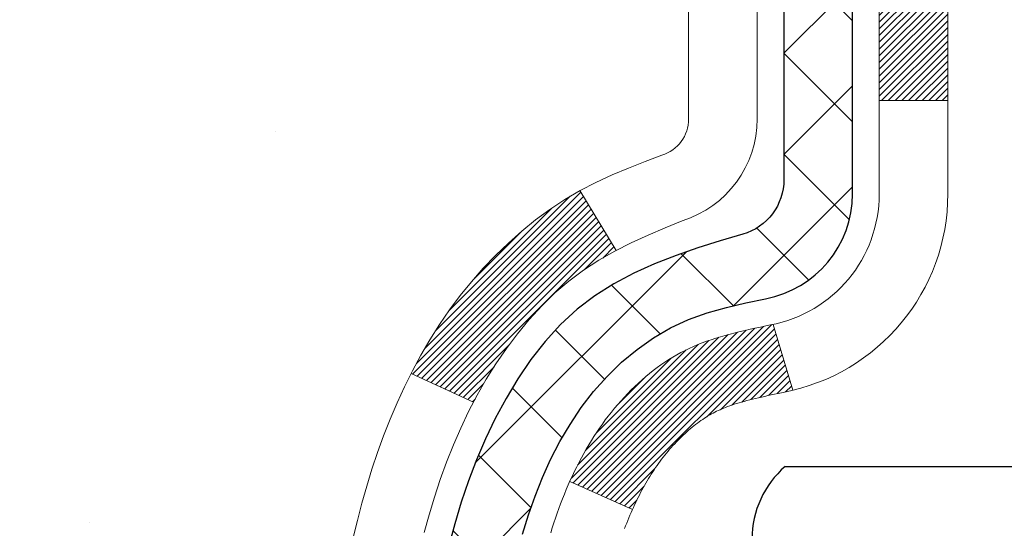
# Model space of a CAD drawing. Extents: x -308 to 3254, y -284 to 1977.
# Drawn here: x 14 to 15, y 19 to 19 of the extents above; entities that cross this region are included whole.
import ezdxf

# ---------------------------------------------------------------- set-up
doc = ezdxf.new("R2010")
doc.units = 0
doc.header["$LTSCALE"] = 5
doc.header["$MEASUREMENT"] = 0
doc.layers.get('DEFPOINTS').update_dxf_attribs({"linetype": 'CONTINUOUS'})
for name, color, linetype, lineweight in [('CONCRETE - H', 130, 'CONTINUOUS', 9), ('DECK COAT - H', 20, 'CONTINUOUS', 20), ('DECK COAT - L', 22, 'CONTINUOUS', 18), ('DIMS', 50, 'CONTINUOUS', 25), ('MIG FOOT - H', 251, 'CONTINUOUS', 20), ('MIG RETAINER - H', 251, 'CONTINUOUS', 20), ('PVC SIDESHEET - H', 170, 'CONTINUOUS', 20), ('PVC SIDESHEET - L', 150, 'CONTINUOUS', 25), ('SCREW - L', 1, 'CONTINUOUS', 25)]:
    doc.layers.add(name, color=color, linetype=linetype, lineweight=lineweight)
doc.dimstyles.get("Standard").update_dxf_attribs({"dimtxt": 0.18, "dimasz": 0.18, "dimexe": 0.18, "dimexo": 0.0625, "dimgap": 0.09, "dimtad": 0, "dimtih": 1, "dimtoh": 1, "dimdec": 4, "dimzin": 0, "dimdsep": 46, "dimtxsty": 'Standard', "dimcen": 0.09, "dimadec": 0, "dimazin": 0, "dimtfac": 1, "dimtdec": 4, "dimtofl": 0, "dimtmove": 0, "dimatfit": 3, "dimfxl": 1, "dimtolj": 1, "dimtzin": 0, "dimarcsym": 0})

# ---------------------------------------------------------------- blocks, each defined once
blk = doc.blocks.new('*D29')
at = {"layer": 'DEFPOINTS', "color": 0, "transparency": 16777216}
for p in [(12.06304596912651, 19.91003315170951), (15.56304596912651, 19.53503315170929), (15.56304596912651, 17.80730909653198)]:
    blk.add_point(p, dxfattribs=at)
at = {"layer": 'DIMS', "color": 0, "lineweight": -2, "transparency": 16777216}
for p, q in [((12.06304596912651, 19.63003315170951), (12.06304596912651, 17.52730909653198)), ((15.56304596912651, 19.25503315170928), (15.56304596912651, 17.52730909653198)), ((12.06304596912651, 17.80730909653198), (11.58419854196728, 17.80730909653198)), ((15.28304596912651, 17.80730909653198), (12.34304596912651, 17.80730909653198))]:
    blk.add_line(p, q, dxfattribs=at)
at = {"layer": 'DIMS', "color": 0, "transparency": 16777216}
for points in [[(12.34304596912651, 17.85397576319865), (12.34304596912651, 17.76064242986531), (12.06304596912651, 17.80730909653198)], [(15.28304596912651, 17.85397576319865), (15.28304596912651, 17.76064242986531), (15.56304596912651, 17.80730909653198)]]:
    blk.add_solid(points, dxfattribs=at)
at = {"layer": 'DIMS', "color": 0, "transparency": 16777216, "insert": (10.27753187530061, 17.80730909653198), "char_height": 0.28, "attachment_point": 5}
blk.add_mtext('\\A1;3 1/2 IN \\P [88.9mm]', dxfattribs=at)

msp = doc.modelspace()

# ---------------------------------------------------------------- hatches: boundary and pattern name
at = {"layer": 'CONCRETE - H'}
h = msp.add_hatch(dxfattribs=at)
h.set_pattern_fill('AR-CONC', color=256, scale=0.19)
h.set_pattern_definition([(49.99999999999999, (122.1035453432723, 707.9384088602652), (1.362794346941432, -0.1192290564669307), [0.1425, -1.5675]), (355, (122.1035453432723, 707.9384088602652), (-0.2636275338647, 1.429165054030022), [0.114, -1.254]), (100.45144446, (122.2171115371723, 707.9284731066653), (1.099166808781513, 1.309935982840396), [0.1211063648, -1.3321700128]), (46.18420000000002, (122.1035453432723, 708.3184088602652), (2.027758528275987, -0.3144866335068454), [0.2137499999999999, -2.351249999999999]), (96.63563549, (122.2725251587723, 708.2922015769652), (1.775857696781034, 1.850825341471646), [0.1816596498, -1.998256144]), (351.1841639899999, (122.1035453432723, 708.3184088602652), (1.775857695604069, 1.850825340512981), [0.171, -1.8810000019]), (21, (122.2935453432723, 708.2234088602652), (1.134123399025077, -0.7649758922641438), [0.1425, -1.5675]), (326.0000000000001, (122.2935453432723, 708.2234088602652), (0.4622991306510053, 1.377785085589021), [0.114, -1.254]), (71.45144474, (122.3880556258723, 708.1596608696652), (1.596422515786945, 0.6128091903320723), [0.121106361, -1.3321700128]), (37.50000000000001, (122.1035453432723, 707.9384088602652), (0.02310372510285227, 0.6324983222794919), [0, -1.2388, 0, -1.273, 0, -1.25875]), (7.499999999999999, (122.1035453432723, 707.9384088602652), (0.4998321211400824, 0.7493822525764845), [0, -0.7258, 0, -1.2103, 0, -0.47975]), (327.5, (121.6798453432723, 707.9384088602652), (1.014262628727577, -0.04285425629532154), [0, -0.475, 0, -1.482, 0, -1.9665]), (317.5, (121.4898453432723, 707.9384088602652), (1.108053721750534, 0.1901994664314037), [0, -0.6175, 0, -0.9842, 0, -1.3965])])
edge = h.paths.add_edge_path()
edge.add_spline(control_points=[(10.5044072574687, 20.4088122203849), (9.641152648791135, 19.40949762834464), (15.13325803667114, 18.37901336621894), (14.32833122871142, 12.24256029774313), (11.39776054703485, 11.28612261595049), (5.402168441238487, 9.909772746494696), (7.06897800137169, 9.674420625505945)], knot_values=[0, 0, 0, 0, 3.065188234746803, 8.869056709257475, 12.0511146840478, 15.95846536258959, 15.95846536258959, 15.95846536258959, 15.95846536258959], degree=3, periodic=0)
edge.add_line((7.068978001370851, 9.674420625503444), (8.944832371234497, 9.674420625501625))
edge.add_line((8.944832371234497, 9.674420625501625), (8.944832371244047, 9.800404634017013))
edge.add_line((8.944832371244047, 9.800404634017013), (8.944832371244047, 9.871270634017037))
edge.add_line((8.944832371244047, 9.871270634017037), (9.614516071243884, 9.871270634016923))
edge.add_arc((9.614516071243798, 9.91064063401609), 0.03936999999916679, 270.0000000001241, 300.0000000006204)
edge.add_line((9.634201071243751, 9.876545213870031), (9.769961978862, 9.954926810428674))
edge.add_arc((9.825079978861766, 9.859459634018549), 0.1102359999986215, 90.00000000008862, 120.00000000027299, ccw=False)
edge.add_line((9.825079978861595, 9.969695634017171), (10.73303791989068, 9.969695634017057))
edge.add_arc((10.73303791989051, 10.0090656340177), 0.03937000000064472, 270.0000000002482, 300.0000000000466)
edge.add_line((10.75272291989086, 9.974970213870165), (11.4328101060494, 10.36761821668779))
edge.add_arc((11.49281004677675, 10.26369513401312), 0.119999999999549, 89.99999999994583, 119.99996732140579, ccw=False)
edge.add_line((11.49281004677687, 10.38369513401267), (11.70425142933649, 10.38369513401256))
edge.add_arc((11.70425142933631, 10.42306513401263), 0.03937000000007629, 270.0000000002689, 315.0000000003363)
edge.add_line((11.73209022331184, 10.39522634003742), (11.84855674744458, 10.51169286416973))
edge.add_arc((12.09825872175179, 10.26199088986311), 0.3531319186161787, 103.90200089114381, 135.0000000000685, ccw=False)
edge.add_arc((12.38754331483457, 9.093221116422797), 1.557170273114406, 76.09799910893531, 103.90200089106469, ccw=False)
edge.add_arc((12.67682790791811, 10.26199088986255), 0.3531319186165485, 45.00000000002768, 76.09799910899699, ccw=False)
edge.add_line((12.92652988222517, 10.51169286416985), (13.04299640635796, 10.39522634003731))
edge.add_arc((13.07083520033294, 10.42306513401195), 0.03936999999928472, 224.999999999649, 270.0000000001241)
edge.add_line((13.07083520033302, 10.38369513401267), (14.78174030281724, 10.38369513401267))
edge.add_arc((14.78174030281696, 10.42306513401275), 0.03937000000007629, 270.0000000004136, 359.9999999998346)
edge.add_line((14.82111030281703, 10.42306513401263), (14.82111030281726, 17.76245886622053))
edge.add_arc((14.78174030281724, 17.76245886622064), 0.03937000000001944, 359.9999999998346, 432.6976227627146)
edge.add_line((14.79344951118765, 17.80004731310714), (14.77617657009432, 17.80657330990198))
edge.add_line((14.77617657009432, 17.80657330990198), (14.7589999739198, 17.81328768997037))
edge.add_line((14.7589999739198, 17.81328768997037), (14.74201606758334, 17.82037883658586))
edge.add_line((14.74201606758334, 17.82037883658586), (14.72532119600373, 17.82803513302179))
edge.add_line((14.72532119600373, 17.82803513302179), (14.70901170410025, 17.83644496255192))
edge.add_line((14.70901170410025, 17.83644496255192), (14.69317278977542, 17.84576053427304))
edge.add_line((14.69317278977542, 17.84576053427304), (14.67783226046549, 17.8559478143527))
edge.add_line((14.67783226046549, 17.8559478143527), (14.66299950629946, 17.86691300131292))
edge.add_line((14.66299950629946, 17.86691300131292), (14.64868390887796, 17.87856226599797))
edge.add_line((14.64868390887796, 17.87856226599797), (14.63489485328319, 17.89080183047895))
edge.add_line((14.63489485328319, 17.89080183047895), (14.62164357409983, 17.90356513207598))
edge.add_line((14.62164357409983, 17.90356513207598), (14.60894619254714, 17.91685751496198))
edge.add_line((14.60894619254714, 17.91685751496198), (14.5968160649536, 17.93068559104586))
edge.add_line((14.5968160649536, 17.93068559104586), (14.58525327436382, 17.94501696023099))
edge.add_line((14.58525327436382, 17.94501696023099), (14.5742548132821, 17.95981013889605))
edge.add_line((14.5742548132821, 17.95981013889605), (14.56381767421271, 17.97502364342108))
edge.add_line((14.56381767421271, 17.97502364342108), (14.55393884965952, 17.99061599018432))
edge.add_line((14.55393884965952, 17.99061599018432), (14.54461533212725, 18.00654569556582))
edge.add_line((14.54461533212725, 18.00654569556582), (14.53584405048559, 18.02277131781966))
edge.add_line((14.53584405048559, 18.02277131781966), (14.52761680593039, 18.03925478957922))
edge.add_line((14.52761680593039, 18.03925478957922), (14.51991659022178, 18.05596384071669))
edge.add_line((14.51991659022178, 18.05596384071669), (14.51272552683713, 18.07286677249795))
edge.add_line((14.51272552683713, 18.07286677249795), (14.50602526261628, 18.08993337169068))
edge.add_line((14.50602526261628, 18.08993337169068), (14.49979288685518, 18.10714762922794))
edge.add_line((14.49979288685518, 18.10714762922794), (14.49400295674923, 18.12450142766397))
edge.add_line((14.49400295674923, 18.12450142766397), (14.48863000234951, 18.14198673414876))
edge.add_line((14.48863000234951, 18.14198673414876), (14.48364855370664, 18.15959551583228))
edge.add_line((14.48364855370664, 18.15959551583228), (14.47903314087307, 18.17731973986474))
edge.add_line((14.47903314087307, 18.17731973986474), (14.47475829389896, 18.19515137339613))
edge.add_line((14.47475829389896, 18.19515137339613), (14.47079854283629, 18.21308238357665))
edge.add_line((14.47079854283629, 18.21308238357665), (14.46712841773569, 18.23110473755651))
edge.add_line((14.46712841773569, 18.23110473755651), (14.4637224486487, 18.24921040248546))
edge.add_line((14.4637224486487, 18.24921040248546), (14.46055516562683, 18.26739134551372))
edge.add_line((14.46055516562683, 18.26739134551372), (14.45760109872072, 18.28563953379125))
edge.add_line((14.45760109872072, 18.28563953379125), (14.45483477798234, 18.30394693446897))
edge.add_line((14.45483477798234, 18.30394693446897), (14.45223073346233, 18.3223055146957))
edge.add_line((14.45223073346233, 18.3223055146957), (14.45014643616105, 18.33785110287135))
edge.add_line((14.45014643616105, 18.33785110287135), (14.45012869609172, 18.33784924894053))
edge.add_line((14.45012869609172, 18.33784924894053), (14.44740759328261, 18.35914408239887))
edge.add_line((14.44740759328261, 18.35914408239887), (14.44513755772596, 18.3776080041755))
edge.add_line((14.44513755772596, 18.3776080041755), (14.44292791859243, 18.39609097410221))
edge.add_line((14.44292791859243, 18.39609097410221), (14.44076005143373, 18.41452674447874))
edge.add_arc((14.49940751682718, 18.42145262549411), 0.05905499999927975, 173.3218076342681, 186.7350621767348, ccw=False)
edge.add_line((14.44075320593402, 18.4283202916597), (14.44292791859243, 18.44681427688556))
edge.add_line((14.44292791859243, 18.44681427688556), (14.44513755772596, 18.46529724681227))
edge.add_line((14.44513755772596, 18.46529724681227), (14.44740759328261, 18.48376116858844))
edge.add_line((14.44740759328261, 18.48376116858844), (14.44976349521176, 18.5021980093652))
edge.add_line((14.44976349521176, 18.5021980093652), (14.45223073346233, 18.52059973629184))
edge.add_line((14.45223073346233, 18.52059973629184), (14.45483477798234, 18.5389583165188))
edge.add_line((14.45483477798234, 18.5389583165188), (14.45760109872072, 18.55726571719606))
edge.add_line((14.45760109872072, 18.55726571719606), (14.46055516562683, 18.57551390547405))
edge.add_line((14.46055516562683, 18.57551390547405), (14.4637224486487, 18.59369484850231))
edge.add_line((14.4637224486487, 18.59369484850231), (14.46712841773569, 18.61180051343126))
edge.add_line((14.46712841773569, 18.61180051343126), (14.47079854283629, 18.62982286741089))
edge.add_line((14.47079854283629, 18.62982286741089), (14.47475829389896, 18.64775387759141))
edge.add_line((14.47475829389896, 18.64775387759141), (14.47903314087307, 18.66558551112303))
edge.add_line((14.47903314087307, 18.66558551112303), (14.48364855370664, 18.68330973515549))
edge.add_line((14.48364855370664, 18.68330973515549), (14.48863000234951, 18.70091851683901))
edge.add_line((14.48863000234951, 18.70091851683901), (14.49400295674923, 18.71840382332357))
edge.add_line((14.49400295674923, 18.71840382332357), (14.49979288685518, 18.7357576217596))
edge.add_line((14.49979288685518, 18.7357576217596), (14.50602526261628, 18.75297187929709))
edge.add_line((14.50602526261628, 18.75297187929709), (14.51272552683713, 18.7700384784896))
edge.add_line((14.51272552683713, 18.7700384784896), (14.51991659022178, 18.78694141027086))
edge.add_line((14.51991659022178, 18.78694141027086), (14.52761680593039, 18.80365046140832))
edge.add_line((14.52761680593039, 18.80365046140832), (14.53584405048559, 18.82013393316811))
edge.add_line((14.53584405048559, 18.82013393316811), (14.54461533212725, 18.83635955542195))
edge.add_line((14.54461533212725, 18.83635955542195), (14.55393884965997, 18.85228926080345))
edge.add_line((14.55393884965997, 18.85228926080345), (14.56381767421271, 18.86788160756669))
edge.add_line((14.56381767421271, 18.86788160756669), (14.5742548132821, 18.8830951120915))
edge.add_line((14.5742548132821, 18.8830951120915), (14.58525327436382, 18.89788829075678))
edge.add_line((14.58525327436382, 18.89788829075678), (14.5968160649536, 18.91221965994191))
edge.add_line((14.5968160649536, 18.91221965994191), (14.60894619254714, 18.92604773602579))
edge.add_line((14.60894619254714, 18.92604773602579), (14.62164357409983, 18.93934011891133))
edge.add_line((14.62164357409983, 18.93934011891133), (14.63489485328319, 18.95210342050859))
edge.add_line((14.63489485328319, 18.95210342050859), (14.64868390887841, 18.9643429849898))
edge.add_line((14.64868390887841, 18.9643429849898), (14.66299950629946, 18.97599224967462))
edge.add_line((14.66299950629946, 18.97599224967462), (14.67783226046549, 18.98695743663484))
edge.add_line((14.67783226046549, 18.98695743663484), (14.69317278977542, 18.9971447167145))
edge.add_line((14.69317278977542, 18.9971447167145), (14.70882493834006, 19.00635044316505))
edge.add_line((14.70882493834006, 19.00635044316505), (14.70881872556629, 19.00636078094749))
edge.add_line((14.70881872556629, 19.00636078094749), (14.70901170410025, 19.00646028843562))
edge.add_line((14.70901170410025, 19.00646028843562), (14.70882493834006, 19.00635044316505))
edge.add_line((14.70882493834006, 19.00635044316505), (14.72532119600373, 19.01487011796553))
edge.add_line((14.72532119600373, 19.01487011796553), (14.74201606758334, 19.02252641440145))
edge.add_line((14.74201606758334, 19.02252641440145), (14.7589999739198, 19.02961756101695))
edge.add_line((14.7589999739198, 19.02961756101695), (14.77617657009432, 19.03633194108534))
edge.add_line((14.77617657009432, 19.03633194108534), (14.79344951118745, 19.04285793787994))
edge.add_arc((14.78174030281718, 19.08044638476679), 0.0393700000002958, 287.3023772369403, 359.9999999998346)
edge.add_line((14.82111030281749, 19.08044638476667), (14.82111030281749, 19.19433582250713))
edge.add_line((14.82111030281749, 19.19433582250713), (14.82111030281749, 19.26968143362592))
edge.add_line((14.82111030281749, 19.26968143362592), (14.89197630281751, 19.26968143362592))
edge.add_line((14.89197630281751, 19.26968143362592), (14.91927119921087, 19.26968143362581))
edge.add_arc((14.88016530281807, 19.27423398974656), 0.03936999999894403, 353.3597387379589, 417.0968478614444)
edge.add_line((14.9015518994529, 19.30728864727462), (14.58633395899702, 19.51123687874758))
edge.add_arc((14.7640238028188, 19.709929232175), 0.2665564328766709, 179.9999999997068, 228.193850593375, ccw=False)
edge.add_line((14.49746736994211, 19.70992923217636), (14.49746736994211, 19.75914283452562))
edge.add_line((14.49746736994211, 19.75914283452562), (14.47858941306504, 19.75914283452585))
edge.add_line((14.47858941306504, 19.75914283452585), (14.40772366503325, 19.75914283452585))
edge.add_line((14.40772366503325, 19.75914283452585), (14.40772366503325, 19.70544896193542))
edge.add_line((14.40772366503325, 19.70544896193542), (14.20890476739487, 19.70544896193542))
edge.add_arc((14.20890476739487, 19.78418911941571), 0.07874015748029706, 180, 270, ccw=False)
edge.add_line((14.13016460991457, 19.78418911941571), (14.1301646099605, 19.91003315170951))
edge.add_line((14.1301646099605, 19.91003315170951), (12.06304596912651, 19.91003315170974))
edge.add_line((12.06304596912651, 19.91003315170974), (12.06304596912651, 20.41003315170929))
edge.add_line((12.06304596912651, 20.41003315170929), (10.5044072574687, 20.40881222038468))
at = {"layer": 'DECK COAT - H'}
h = msp.add_hatch(dxfattribs=at)
h.set_pattern_fill('ANSI31', color=256, scale=0.03937, style=0)
h.set_pattern_definition([(45, (-164.2231341201173, -78.78530032999606), (-0.003479849246914297, 0.003479849246914297), [])])
h.paths.add_polyline_path([(14.83015437944459, 18.76608619441731), (14.83198495862598, 18.76742726517864), (14.83381303938222, 18.76872311118404), (14.83563727849742, 18.76997326585615), (14.83745633275748, 18.77117726261804), (14.83926857256802, 18.77233448773541), (14.84106956444703, 18.77344300087771), (14.84374888720049, 18.77503039313433), (14.84728735413637, 18.77696406059704), (14.8508294091439, 18.7787413017536), (14.85351014574144, 18.77996517339488), (14.85536085181093, 18.78076962794967), (14.85728641362766, 18.78156717863544), (14.85930042759446, 18.78236249465681), (14.86140328611873, 18.7831551177851), (14.86359433732787, 18.78394434873962), (14.8658729293511, 18.7847294882381), (14.86823841031583, 18.78550983699915), (14.87068975256761, 18.78628457712466), (14.87322390228246, 18.78705269662828), (14.87583994321812, 18.78781458180356), (14.87853741885738, 18.78857081983961), (14.88131587268253, 18.78932199792507), (14.88417484817683, 18.79006870324861), (14.88711388882211, 18.79081152299932), (14.89013253810208, 18.79155104436609), (14.89323033949813, 18.79228785453756), (14.8964073633806, 18.79302297076447), (14.89966384693662, 18.79375872892251), (14.90299792922679, 18.79449694102823), (14.90640764835962, 18.79523936848091), (14.90989104244454, 18.79598777267938), (14.91344614959007, 18.79674391502294), (14.91707100790518, 18.79750955691088), (14.91869135490424, 18.79787407146114, 0.01216223081922373), (14.92861795896533, 18.79999009471248), (14.90830067702154, 18.86805556898685, -0.00498223423146265), (14.90560703534311, 18.86752168834505), (14.90072513074801, 18.86648747449817), (14.89530819408537, 18.86533848632644), (14.88993995034934, 18.86418259768243), (14.88462388036714, 18.86301221369968), (14.8793634649669, 18.86181973951261), (14.87416261812405, 18.86059738130962), (14.86902559391228, 18.85933778396407), (14.86395514097785, 18.85803487943895), (14.85895393202009, 18.85668265032291), (14.85402463973787, 18.8552750792046), (14.84916993683009, 18.85380614867336), (14.84439249599609, 18.85226984131759), (14.83969498993474, 18.85066013972619), (14.83508009134584, 18.84897102648802), (14.83055047292737, 18.84719648419241), (14.82610851108984, 18.84533031841693), (14.82174016567797, 18.84335868577728), (14.81743170426716, 18.84127425576207), (14.81317639670715, 18.83907501086924), (14.80896751284536, 18.83675893359577), (14.8047983225315, 18.83432400644028), (14.80066218436605, 18.83176826088811), (14.79656309039319, 18.82909567517004), (14.79250768800739, 18.82631194367059), (14.78849778202766, 18.82342013787547), (14.78453517727348, 18.82042332927108), (14.78062167856342, 18.81732458934357), (14.77675909117033, 18.81412698891154), (14.77294936868248, 18.81083348850007), (14.76919441045084, 18.80744751548036), (14.76549598568454, 18.80397277514589), (14.76185586359452, 18.80041297279013), (14.75827581339081, 18.7967718137063), (14.75475760428299, 18.79305300318811), (14.75130300548153, 18.78926024652856), (14.74791378619693, 18.78539724902157), (14.74459171563876, 18.78146771596016), (14.74133856301751, 18.77747535263779), (14.7381560975432, 18.77342386434839), (14.73504608842586, 18.7693169563845), (14.73201061133841, 18.76515853349315), (14.72904987178299, 18.76095080772302), (14.72616260336463, 18.75669476103963), (14.72334753783616, 18.75239137392805), (14.72060340695089, 18.7480416268736), (14.71792894246164, 18.74364650036227), (14.71532287612126, 18.73920697487893), (14.71278393968259, 18.73472403090932), (14.71031086489893, 18.73019864893877), (14.70790238352311, 18.72563180945258), (14.70555722730796, 18.72102449293652), (14.7032741280068, 18.71637767987568), (14.70105181737154, 18.71169235075604), (14.69888902715638, 18.70696948606246), (14.69837285870335, 18.70580216938924), (14.76309203273377, 18.67694009787942), (14.76398212364529, 18.67892404443683), (14.76518852691288, 18.68154956075932), (14.76641255724371, 18.68415034775853), (14.76765441336966, 18.68672629664593), (14.76891411732822, 18.68927708363572), (14.77019149262514, 18.691802216219), (14.7714867313066, 18.69430171303316), (14.7728000381112, 18.69677560917307), (14.77413161777667, 18.69922393973275), (14.77548167504165, 18.70164673980707), (14.77685041464383, 18.70404404449073), (14.77823804132231, 18.70641588887747), (14.77964475981435, 18.70876230806243), (14.78107077485811, 18.7110833371396), (14.78251629119268, 18.71337901120387), (14.78398151355577, 18.71564936534946), (14.78546664668511, 18.71789443467105), (14.78697189531977, 18.72011425426308), (14.78849791023913, 18.7223093632465), (14.79004760060661, 18.72448289012982), (14.79162068708956, 18.72663442281373), (14.79321623771239, 18.72876281674326), (14.79483332049949, 18.7308669273641), (14.79647100347438, 18.73294561012108), (14.79812835466146, 18.73499772045943), (14.79980444208513, 18.73702211382442), (14.8014983337689, 18.73901764566131), (14.80320909773673, 18.74098317141534), (14.80493580201346, 18.74291754653154), (14.80667751462306, 18.74481962645541), (14.80843330358903, 18.74668826663174), (14.81020223693577, 18.74852232250623), (14.81198336368243, 18.75032063155504), (14.81377450884929, 18.75208100048894), (14.81557397518873, 18.75380207480362), (14.81738080551577, 18.75548327232855), (14.81919404264409, 18.75712401089231), (14.8210127293878, 18.75872370832349), (14.8228359085615, 18.76028178245178), (14.82466262297839, 18.76179765110533), (14.82649191545306, 18.76327073211314), (14.82832282880008, 18.76470044330449)])
h.paths.add_polyline_path([(15.0888263028628, 19.26967982705901), (15.01796030286278, 19.26967982705924), (15.01796030286278, 19.09935002548218), (15.0888263028628, 19.09935002548218)])
h.paths.add_polyline_path([(14.6328183372766, 18.8431418972043), (14.64426529748152, 18.85840503234613), (14.65643754236953, 18.87315722892572), (14.66934400789478, 18.88725760417719), (14.68299349420568, 18.90056432614165), (14.69739480145245, 18.91293556286064), (14.71255603790769, 18.9242312243382), (14.7284385111011, 18.93442905264874), (14.74608578192465, 18.94434843483896), (14.70882493838599, 19.00634883659814), (14.69317278982089, 18.99714311014804), (14.67783226051097, 18.98695583006815), (14.66299950634493, 18.97599064310816), (14.64868390892389, 18.96434137842289), (14.63489485332911, 18.95210181394214), (14.62164357414531, 18.93933851234488), (14.60894619259261, 18.92604612945911), (14.59681606499908, 18.912218053375), (14.5852532744093, 18.8978866841901), (14.57425481332803, 18.88309350552481), (14.56381767425864, 18.867880001), (14.55393884970545, 18.85228765423653), (14.54461533217273, 18.83635794885504), (14.53584405053152, 18.8201323266012), (14.53450249489242, 18.81744448933796), (14.59888011846806, 18.78772388697507), (14.60262798450913, 18.79491444278915), (14.61202623757436, 18.81137872101272), (14.622080717058, 18.82745971926897)])
h.paths.add_polyline_path([(14.89197630286299, 19.26967982705901), (14.82111030286296, 19.26967982705901), (14.82111030286296, 19.19433421594067), (14.89197630286299, 19.19433421594067)])
at = {"layer": 'MIG FOOT - H'}
h = msp.add_hatch(dxfattribs=at)
h.set_pattern_fill('ANSI31', color=256, scale=1.9685, style=0)
h.set_pattern_definition([(45, (-929.6107254745461, -447.153921796741), (-0.1739924623457148, 0.1739924623457148), [])])
h.paths.add_polyline_path([(15.16104481483535, 19.17158012549498), (15.32504481483556, 19.17158012549498), (15.32504481483465, 18.60908012549498), (15.1610448148349, 18.60908012549498)])
edge = h.paths.add_edge_path()
edge.add_line((12.60629484583524, 10.0884201254953), (14.97071481483499, 10.0884201254953))
edge.add_arc((14.97071481483499, 10.27875012549521), 0.1903299999999604, 269.9999999999658, 360.0000000000171)
edge.add_line((15.1610448148349, 10.27875012549521), (15.16104481483444, 18.23408012549498))
edge.add_line((15.1610448148349, 18.23408012549498), (15.32504481483511, 18.23408012549498))
edge.add_line((15.32504481483511, 18.23408012549498), (15.32504481483511, 10.27875012549521))
edge.add_arc((14.97071481483499, 10.27875012549521), 0.3543300000001182, 270.00000000001836, 359.9999999999908, ccw=False)
edge.add_line((14.97071481483499, 9.92442012549509), (12.60629484583524, 9.92442012549509))
edge.add_line((12.60629484583524, 9.92442012549509), (12.60629484583524, 10.08842012549508))
h.paths.add_polyline_path([(11.63754481483511, 10.08842012549508), (12.16879178383533, 10.08842012549485), (12.16879178383533, 9.92442012549509), (11.63754481483511, 9.92442012549509)])
at = {"layer": 'MIG RETAINER - H'}
h = msp.add_hatch(dxfattribs=at)
h.set_pattern_fill('ANSI31', color=256, scale=0.47, style=0)
h.set_pattern_definition([(45, (-929.6107254745461, -417.8527781031852), (-0.04154252339470966, 0.04154252339470967), [])])
h.paths.add_polyline_path([(15.56304481483357, 17.49958012549496), (15.56304481483494, 18.20069703262925), (15.48874848055266, 18.26528185068946), (15.32504481483511, 18.26528185068946), (15.32504481483465, 17.49958012549496)])
edge = h.paths.add_edge_path()
edge.add_arc((14.78304481483656, 19.9485801254973), 0.07800000000003138, 179.9999999999582, 269.9999999994989, ccw=False)
edge.add_line((14.70504481483658, 19.9485801254973), (14.70504481483704, 20.21158012549449))
edge.add_arc((14.6850448148366, 20.21158012549472), 0.02000000000020918, 359.9999999993486, 449.9999999980458)
edge.add_line((14.68504481483751, 20.23158012549493), (14.59804481483752, 20.23158012549675))
edge.add_arc((14.59804481483661, 20.20158012549655), 0.03000000000002956, 449.9999999986973, 539.9999999997827)
edge.add_line((14.56804481483687, 20.20158012549678), (14.56804481483641, 19.66658012548965))
edge.add_arc((14.72504481483611, 19.66658012548942), 0.1569999999999254, 539.9999999999377, 630.0000000003319)
edge.add_line((14.72504481483702, 19.50958012548972), (14.89130512979455, 19.50958012549063))
edge.add_arc((14.89130512978363, 19.43084044045895), 0.07873968503150763, 362.58551599465926, 449.9999999922238, ccw=False)
edge.add_arc((15.0848475888497, 19.43958012549433), 0.114999999999426, 182.585516002114, 264.7875303258168)
edge.add_arc((15.07621690352471, 19.34497298374117), 0.02000000000000517, 264.7875303255701, 379.6742449813813)
edge.add_arc((15.20626386995582, 19.39147059792936), 0.1181095275611714, -102.63422251541402, 199.6742449814629, ccw=False)
edge.add_arc((15.17605570979549, 19.25670521415805), 0.02000000000040289, 437.36577748606, 550.6215204679287)
edge.add_arc((15.23404481483567, 19.26758012549612), 0.07899999999997757, 190.6215204695919, 269.9999999991755)
edge.add_line((15.23404481483431, 19.18858012549617), (15.30804481483528, 19.18858012549504))
edge.add_arc((15.30804481483528, 19.17158012549498), 0.01699999999999591, 360, 449.9999999992337, ccw=False)
edge.add_line((15.32504481483556, 19.17158012549498), (15.32504481483511, 18.57787840030028))
edge.add_line((15.32504481483511, 18.57787840030028), (15.48874848055311, 18.57787840030028))
edge.add_line((15.48874848055266, 18.57787840030028), (15.56304481483448, 18.64246321836049))
edge.add_line((15.56304481483494, 18.64246321836049), (15.56304481483676, 20.20158012549405))
edge.add_arc((15.53304481483701, 20.20158012549427), 0.02999999999985903, 359.9999999997829, 449.9999999995657)
edge.add_line((15.53304481483701, 20.23158012549402), (15.46804481483696, 20.2315801254947))
edge.add_arc((15.46804481483696, 20.21158012549472), 0.01999999999998181, 449.9999999993486, 540)
edge.add_line((15.44804481483698, 20.21158012549472), (15.44804481483652, 19.94858012549321))
edge.add_arc((15.37004481483655, 19.94858012549321), 0.07799999999997453, 269.9999999995825, 359.9999999999165, ccw=False)
edge.add_line((15.37004481483609, 19.87058012549323), (15.36604481483619, 19.87058012549323))
edge.add_arc((15.36604481483619, 19.94858012549321), 0.07799999999986085, 179.999999999833, 269.999999999666, ccw=False)
edge.add_line((15.28804481483667, 19.94858012549344), (15.28804481483712, 20.21158012549404))
edge.add_arc((15.26804481483668, 20.21158012549404), 0.01999999999998181, 360, 449.9999999996743)
edge.add_line((15.26804481483714, 20.23158012549402), (15.1265981667807, 20.23158012549493))
edge.add_line((15.1265981667807, 20.23158012549493), (15.1265981667807, 19.90068491927764))
edge.add_line((15.1265981667807, 19.90068491927786), (15.10731260438297, 19.88135431237606))
edge.add_line((15.10731260438297, 19.88135431237606), (15.10731260438297, 19.80421206279084))
edge.add_line((15.10731260438297, 19.80421206279061), (15.04945591719434, 19.76564093799766))
edge.add_line((15.04945591719434, 19.76564093799789), (14.9915992300057, 19.80421206279084))
edge.add_line((14.9915992300057, 19.80421206279061), (14.9915992300057, 19.88135431237583))
edge.add_line((14.9915992300057, 19.88135431237606), (14.97231366760889, 19.90063987477197))
edge.add_line((14.97231366760889, 19.90063987477197), (14.97231366760889, 20.23158012549493))
edge.add_line((14.97231366760889, 20.23158012549493), (14.88504481483687, 20.23158012549516))
edge.add_arc((14.88504481483687, 20.2115801254954), 0.01999999999998181, 450, 540)
edge.add_line((14.86504481483689, 20.2115801254954), (14.86504481483644, 19.9485801254973))
edge.add_arc((14.78704481483646, 19.9485801254973), 0.07800000000008822, 269.999999999666, 359.999999999833, ccw=False)
edge.add_line((14.78704481483601, 19.87058012549733), (14.7830448148361, 19.87058012549733))
at = {"layer": 'PVC SIDESHEET - H'}
h = msp.add_hatch(dxfattribs=at)
h.set_pattern_fill('ANSI37', color=256, scale=0.59055, style=0)
h.set_pattern_definition([(45, (-164.2231341201486, 75.83491446285143), (-0.05219773870371446, 0.05219773870371446), []), (135, (-164.2231341201486, 75.83491446285143), (-0.05219773870371446, -0.05219773870371446), [])])
edge = h.paths.add_edge_path()
edge.add_line((14.99040130286267, 19.20036058686219), (14.99040130286267, 19.27423238317942))
edge.add_arc((14.88016530286268, 19.27423238317942), 0.1102359999999081, 359.9999999998523, 417.0968478606664)
edge.add_line((14.94004777344298, 19.36678542425966), (14.71917791118722, 19.509689783471))
edge.add_arc((14.72504481487294, 19.66658012556081), 0.1569999999999538, 179.999999999917, 267.8584260903428, ccw=False)
edge.add_line((14.56804481487279, 19.66658012556127), (14.56804481487279, 19.69143009155641))
edge.add_arc((14.7640238028639, 19.709927625609), 0.1968499999996571, 179.999999999818, 185.3919053407534, ccw=False)
edge.add_line((14.56717380286409, 19.70992762560945), (14.56804481483687, 20.20158012549678))
edge.add_arc((14.59804481483707, 20.20158012549655), 0.03000000000012903, 89.99999999905009, 179.9999999995657, ccw=False)
edge.add_line((14.59804481483752, 20.23158012549675), (14.97071630262917, 20.23158012560816))
edge.add_line((14.97071630262917, 20.23158012560816), (14.97071630262917, 20.2906352411544))
edge.add_line((14.97071630262917, 20.29063524115418), (14.94611019707145, 20.31032012560036))
edge.add_line((14.9461101970719, 20.31032012560036), (14.60770336998939, 20.31032012560127))
edge.add_arc((14.60770336998894, 20.20008412560128), 0.1102359999999862, 89.9999999998412, 179.9999999998523)
edge.add_line((14.49746736998895, 20.20008412560173), (14.49746736998759, 19.70992762560968))
edge.add_arc((14.76402380286436, 19.70992762560877), 0.2665564328767189, 179.9999999998412, 228.1938505934901)
edge.add_line((14.5863339590428, 19.51123527218101), (14.90155189949837, 19.30728704070793))
edge.add_arc((14.88016530286268, 19.27423238317942), 0.03936999999998115, -1.6552803572267294e-10, 57.096847860661114, ccw=False)
edge.add_line((14.91953530286264, 19.2742323831792), (14.91953530286264, 19.20036058686196))
edge.add_line((14.91953530286264, 19.20036058686219), (14.91953530286264, 19.01790248590373))
edge.add_arc((14.86048030286202, 19.01790248590351), 0.05905500000078945, -73.1842656924045, 5.5081272876122966e-11, ccw=False)
edge.add_line((14.87756460023638, 18.96137267245695), (14.8538043283379, 18.95430106081585))
edge.add_line((14.85380432833745, 18.95430106081585), (14.83074672836574, 18.94704089646825))
edge.add_line((14.83074672836574, 18.94704089646825), (14.80807094817646, 18.9392210867104))
edge.add_line((14.80807094817692, 18.9392210867104), (14.78593328051147, 18.93061254829604))
edge.add_line((14.78593328051147, 18.93061254829581), (14.76449001811079, 18.92098619797889))
edge.add_line((14.76449001811079, 18.92098619797889), (14.74389745371582, 18.91011295251337))
edge.add_line((14.74389745371582, 18.9101129525136), (14.72431188006794, 18.89776372865367))
edge.add_line((14.72431188006794, 18.89776372865367), (14.70588955851008, 18.88370953111144))
edge.add_line((14.70588955851008, 18.88370953111144), (14.68874447671033, 18.8678397909257))
edge.add_line((14.68874447670987, 18.8678397909257), (14.67286481729707, 18.85039637190539))
edge.add_line((14.67286481729707, 18.85039637190539), (14.65821546592224, 18.83168640248255))
edge.add_line((14.65821546592224, 18.83168640248277), (14.64476130823687, 18.81201701108921))
edge.add_line((14.64476130823687, 18.81201701108921), (14.63246691067525, 18.79169325090515))
edge.add_line((14.63246691067525, 18.79169325090515), (14.62128123023467, 18.7709186969455))
edge.add_line((14.62128123023467, 18.7709186969455), (14.61113087275589, 18.74975161762222))
edge.add_line((14.61113087275589, 18.74975161762245), (14.6019414139023, 18.72823708580108))
edge.add_line((14.6019414139023, 18.72823708580108), (14.59364350617989, 18.70640551141105))
edge.add_line((14.59364350617989, 18.70640551141105), (14.58617006269606, 18.68428077531394))
edge.add_line((14.58617006269606, 18.68428077531394), (14.57945400690687, 18.66188672848284))
edge.add_line((14.57945400690687, 18.66188672848284), (14.57342826226795, 18.6392472218904))
edge.add_line((14.57342826226795, 18.6392472218904), (14.56802575223537, 18.61638610650948))
edge.add_line((14.56802575223537, 18.61638610650948), (14.5631794002652, 18.59332723331295))
edge.add_line((14.56317940026565, 18.59332723331295), (14.55882212981396, 18.57009445327367))
edge.add_line((14.55882212981396, 18.57009445327367), (14.55488686433682, 18.54671161736451))
edge.add_line((14.55488686433682, 18.54671161736451), (14.55130652728985, 18.52320257655811))
edge.add_line((14.55130652728985, 18.52320257655811), (14.54801404212913, 18.49959118182733))
edge.add_line((14.54801404212913, 18.4995911818271), (14.54494233231071, 18.47590128414458))
edge.add_line((14.54494233231071, 18.47590128414458), (14.54202432129023, 18.45215673448342))
edge.add_line((14.54202432129023, 18.45215673448365), (14.5391929325242, 18.42838138381671))
edge.add_arc((14.59783986823095, 18.4214510189272), 0.0590550000023266, 173.2605572724316, 186.8432107009253)
edge.add_line((14.53920558023401, 18.41441445041892), (14.54202432129068, 18.3907453033703))
edge.add_line((14.54202432129023, 18.39074530337052), (14.54494233231026, 18.36700075370936))
edge.add_line((14.54494233231071, 18.36700075370936), (14.54801404212913, 18.34331085602707))
edge.add_line((14.54801404212913, 18.34331085602707), (14.55130652728985, 18.3196994612963))
edge.add_line((14.55130652728985, 18.3196994612963), (14.55488686433682, 18.29619042048989))
edge.add_line((14.55488686433682, 18.29619042048989), (14.55882212981396, 18.27280758458051))
edge.add_line((14.55882212981396, 18.27280758458028), (14.56317940026565, 18.249574804541))
edge.add_line((14.56317940026565, 18.24957480454123), (14.56802575223583, 18.22651593134469))
edge.add_line((14.56802575223537, 18.22651593134469), (14.57342826226795, 18.20365481596377))
edge.add_line((14.57342826226795, 18.20365481596377), (14.57945400690687, 18.18101530937133))
edge.add_line((14.57945400690687, 18.18101530937133), (14.58617006269606, 18.15862126254024))
edge.add_line((14.58617006269606, 18.15862126254024), (14.59364350617989, 18.13649652644312))
edge.add_line((14.59364350617989, 18.13649652644312), (14.6019414139023, 18.11466495205286))
edge.add_line((14.6019414139023, 18.11466495205286), (14.61113087275589, 18.0931504202315))
edge.add_line((14.61113087275589, 18.09315042023172), (14.62128123023467, 18.07198334090845))
edge.add_line((14.62128123023467, 18.07198334090845), (14.63246691067525, 18.05120878694902))
edge.add_line((14.63246691067525, 18.05120878694902), (14.64476130823687, 18.03088502676496))
edge.add_line((14.64476130823687, 18.03088502676496), (14.65821546592224, 18.01121563537163))
edge.add_line((14.65821546592224, 18.01121563537163), (14.67286481729707, 17.99250566594878))
edge.add_line((14.67286481729707, 17.99250566594856), (14.68874447670987, 17.97506224692825))
edge.add_line((14.68874447670987, 17.97506224692825), (14.70588955851008, 17.95919250674251))
edge.add_line((14.70588955851008, 17.95919250674274), (14.72431188006794, 17.9451383092005))
edge.add_line((14.72431188006794, 17.9451383092005), (14.74389745371582, 17.93278908534057))
edge.add_line((14.74389745371582, 17.93278908534057), (14.76449001811079, 17.92191583987506))
edge.add_line((14.76449001811079, 17.92191583987506), (14.78593328051147, 17.91228948955813))
edge.add_line((14.78593328051147, 17.91228948955813), (14.80807094817692, 17.90368095114377))
edge.add_line((14.80807094817692, 17.903680951144), (14.83074672836619, 17.89586114138592))
edge.add_line((14.83074672836574, 17.89586114138592), (14.85380432833745, 17.88860097703832))
edge.add_line((14.85380432833745, 17.88860097703832), (14.87708745535065, 17.88167137485493))
edge.add_arc((14.86048030286292, 17.8249995519509), 0.05905500000011056, 1.6541434888495132e-10, 73.66726624224623, ccw=False)
edge.add_line((14.9195353028631, 17.82499955195112), (14.99040130285312, 17.82499955195112))
edge.add_line((14.99040130285312, 17.82499955195135), (14.99040130286312, 17.83995442779042))
edge.add_arc((14.88016530286268, 17.83995442779019), 0.1102360000001497, 5.908937178080154e-11, 79.36016717827715)
edge.add_line((14.90051868884666, 17.94829516516529), (14.88020087216546, 17.95264115822738))
edge.add_line((14.88020087216546, 17.95264115822738), (14.86005748957132, 17.95740362104902))
edge.add_line((14.86005748957086, 17.95740362104925), (14.84026297515084, 17.96299902339001))
edge.add_line((14.84026297515129, 17.96299902338978), (14.82099176299289, 17.96984383500921))
edge.add_line((14.82099176299243, 17.96984383500944), (14.80241679090295, 17.97834676176058))
edge.add_line((14.80241679090295, 17.9783467617608), (14.78466049265489, 17.98865445382216))
edge.add_line((14.78466049265489, 17.98865445382216), (14.76778381387066, 18.00059451124025))
edge.add_line((14.76778381387066, 18.00059451124025), (14.75184398036481, 18.0139752327018))
edge.add_line((14.75184398036481, 18.0139752327018), (14.73689821795233, 18.02860491689421))
edge.add_line((14.73689821795233, 18.02860491689398), (14.72300375244822, 18.04429186250422))
edge.add_line((14.72300375244777, 18.04429186250422), (14.71021780966657, 18.06084436821948))
edge.add_line((14.71021780966657, 18.06084436821948), (14.6985864786725, 18.07808120397931))
edge.add_line((14.69858647867295, 18.07808120397931), (14.68807053707042, 18.09590135322969))
edge.add_line((14.68807053707042, 18.09590135322969), (14.67859131770456, 18.11424088707668))
edge.add_line((14.67859131770456, 18.1142408870769), (14.67006993995892, 18.13303607733314))
edge.add_line((14.67006993995892, 18.13303607733314), (14.66242752321568, 18.15222319581108))
edge.add_line((14.66242752321568, 18.15222319581108), (14.65558518685793, 18.17173851432358))
edge.add_line((14.65558518685793, 18.17173851432335), (14.64946405026876, 18.19151830468309))
edge.add_line((14.64946405026876, 18.19151830468309), (14.6439852328308, 18.21149883870248))
edge.add_line((14.6439852328308, 18.21149883870248), (14.63906985392714, 18.2316163881942))
edge.add_line((14.63906985392714, 18.2316163881942), (14.63463962875358, 18.25180845630894))
edge.add_line((14.63463962875403, 18.25180845630871), (14.63062996549843, 18.27204084483492))
edge.add_line((14.63062996549843, 18.27204084483492), (14.62698995939309, 18.29230764190788))
edge.add_line((14.62698995939309, 18.29230764190788), (14.62366930029384, 18.31260416454256))
edge.add_line((14.62366930029384, 18.31260416454256), (14.62061767805608, 18.3329257297537))
edge.add_line((14.62061767805608, 18.3329257297537), (14.61778478253564, 18.35326765455602))
edge.add_line((14.61778478253564, 18.35326765455602), (14.61512030358836, 18.3736252559645))
edge.add_line((14.61512030358881, 18.3736252559645), (14.61257393107053, 18.39399385099387))
edge.add_line((14.61257393107053, 18.39399385099387), (14.61010730399494, 18.41427052971721))
edge.add_arc((14.66872414116187, 18.4214510189272), 0.05905499999845466, 173.1121365469531, 186.9838668297682, ccw=False)
edge.add_line((14.61009535483663, 18.42853328119509), (14.61257393107007, 18.44890818686008))
edge.add_line((14.61257393107053, 18.44890818686031), (14.61512030358881, 18.46927678188968))
edge.add_line((14.61512030358881, 18.46927678188968), (14.61778478253609, 18.48963438329815))
edge.add_line((14.61778478253564, 18.48963438329815), (14.62061767805608, 18.50997630810048))
edge.add_line((14.62061767805608, 18.50997630810048), (14.62366930029384, 18.53029787331161))
edge.add_line((14.62366930029384, 18.53029787331161), (14.62698995939309, 18.55059439594629))
edge.add_line((14.62698995939309, 18.55059439594606), (14.63062996549843, 18.57086119301903))
edge.add_line((14.63062996549843, 18.57086119301925), (14.63463962875403, 18.59109358154546))
edge.add_line((14.63463962875403, 18.59109358154546), (14.63906985392759, 18.6112856496602))
edge.add_line((14.63906985392714, 18.6112856496602), (14.6439852328308, 18.63140319915192))
edge.add_line((14.6439852328308, 18.63140319915192), (14.64946405026876, 18.65138373317131))
edge.add_line((14.64946405026876, 18.65138373317109), (14.65558518685793, 18.67116352353059))
edge.add_line((14.65558518685793, 18.67116352353059), (14.66242752321568, 18.6906788420431))
edge.add_line((14.66242752321568, 18.69067884204333), (14.67006993995892, 18.70986596052126))
edge.add_line((14.67006993995892, 18.70986596052126), (14.67859131770456, 18.7286611507775))
edge.add_line((14.67859131770456, 18.7286611507775), (14.68807053707042, 18.74700068462448))
edge.add_line((14.68807053707042, 18.74700068462425), (14.69858647867295, 18.76482083387464))
edge.add_line((14.69858647867295, 18.76482083387486), (14.71021780966703, 18.7820576696347))
edge.add_line((14.71021780966657, 18.7820576696347), (14.72300375244777, 18.79861017534995))
edge.add_line((14.72300375244777, 18.79861017534995), (14.73689821795188, 18.81429712096019))
edge.add_line((14.73689821795233, 18.81429712096019), (14.75184398036481, 18.82892680515261))
edge.add_line((14.75184398036481, 18.82892680515261), (14.76778381387066, 18.84230752661415))
edge.add_line((14.76778381387066, 18.84230752661415), (14.78466049265489, 18.85424758403224))
edge.add_line((14.78466049265489, 18.85424758403201), (14.80241679090295, 18.8645552760936))
edge.add_line((14.80241679090295, 18.8645552760936), (14.82099176299243, 18.87305820284473))
edge.add_line((14.82099176299243, 18.87305820284473), (14.84026297515084, 18.87990301446416))
edge.add_line((14.84026297515129, 18.87990301446416), (14.86005748957132, 18.88549841680492))
edge.add_line((14.86005748957086, 18.88549841680515), (14.88020087216501, 18.89026087962679))
edge.add_line((14.88020087216546, 18.89026087962657), (14.90051868884666, 18.89460687268866))
edge.add_arc((14.88016530286268, 19.00294761006398), 0.1102360000000348, 280.639832821672, 360.0000000000591)
edge.add_line((14.99040130286267, 19.00294761006398), (14.99040130286267, 19.20036058686196))

# ---------------------------------------------------------------- linework, layer by layer
at = {"layer": 'DECK COAT - L'}
for p, q in [((15.0888263028628, 19.09935002548218), (15.01796030286278, 19.09935002548218)), ((14.70882177362046, 19.00635410262839), (14.74610424938601, 18.9443177057974)), ((14.90830067702154, 18.86805556898685), (14.92861795896533, 18.79999009471248)), ((14.53446588072939, 18.81746139264874), (14.59880150147001, 18.78776018133317)), ((14.69836715756946, 18.70580471185872), (14.76308981440525, 18.67694108716205))]:
    msp.add_line(p, q, dxfattribs=at)
for points in [[(14.82111030286296, 19.26967982705901), (14.82111030286296, 19.08044477820044, -0.3282883506354047), (14.79344951123312, 19.04285633131394), (14.7761765701398, 19.03633033451888), (14.75899997396527, 19.02961595445049), (14.74201606762881, 19.022524807835), (14.72532119604921, 19.01486851139907), (14.70901170414572, 19.00645868186893), (14.69317278982089, 18.99714311014804), (14.67783226051097, 18.98695583006815), (14.66299950634493, 18.97599064310816), (14.64868390892389, 18.96434137842289), (14.63489485332911, 18.95210181394214), (14.62164357414531, 18.93933851234488), (14.60894619259261, 18.92604612945911), (14.59681606499908, 18.912218053375), (14.5852532744093, 18.8978866841901), (14.57425481332803, 18.88309350552481), (14.56381767425864, 18.867880001), (14.55393884970545, 18.85228765423653), (14.54461533217273, 18.83635794885504), (14.53584405053152, 18.8201323266012), (14.52761680597587, 18.80364885484187), (14.51991659026726, 18.78693980370417), (14.51272552688306, 18.77003687192291), (14.50602526266175, 18.75297027273041), (14.4997928869011, 18.73575601519292), (14.4940029567947, 18.71840221675689), (14.48863000239498, 18.7009169102721), (14.48364855375257, 18.68330812858858), (14.47903314091855, 18.66558390455612), (14.47475829394489, 18.64775227102473)], [(14.54800324025473, 18.65296256287138), (14.55306892602948, 18.67140851884915), (14.55858745654677, 18.68971678517164), (14.5645841819005, 18.70785592509696), (14.571084452185, 18.72579450188277), (14.57811361749418, 18.74350107878718), (14.58569702792147, 18.76094421906782), (14.59386003356212, 18.7780924859826), (14.60262798450913, 18.79491444278915), (14.61202623757436, 18.81137872101272), (14.622080717058, 18.82745971926897), (14.6328183372766, 18.8431418972043), (14.64426529748152, 18.85840503234613), (14.65643754236953, 18.87315722892572), (14.66934400789478, 18.88725760417719), (14.68299349420568, 18.90056432614165), (14.69739480145245, 18.91293556286064), (14.71255603790769, 18.9242312243382), (14.7284385111011, 18.93442905264874), (14.74492777132264, 18.94369752683974), (14.7619024611663, 18.95222251773566), (14.77924122322702, 18.96018989615959), (14.7968227000988, 18.9677855329362), (14.81452553437657, 18.97519529888882, 0.3282898029372552), (14.89197630286299, 19.0804431220995), (14.89197630286299, 19.26967982705901)], [(15.01796030286278, 19.26967982705924), (15.01796030286278, 19.09935002548218), (15.01796030286278, 19.00294761006398, -0.3608117966091343), (14.90560703534311, 18.86752168834505), (14.90072513074801, 18.86648747449817), (14.89530819408537, 18.86533848632644), (14.88993995034934, 18.86418259768243), (14.88462388036714, 18.86301221369968), (14.8793634649669, 18.86181973951261), (14.87416261812405, 18.86059738130962), (14.86902559391228, 18.85933778396407), (14.86395514097785, 18.85803487943895), (14.85895393202009, 18.85668265032291), (14.85402463973787, 18.8552750792046), (14.84916993683009, 18.85380614867336), (14.84439249599609, 18.85226984131759), (14.83969498993474, 18.85066013972619), (14.83508009134584, 18.84897102648802), (14.83055047292737, 18.84719648419241), (14.82610851108984, 18.84533031841693), (14.82174016567797, 18.84335868577728), (14.81743170426716, 18.84127425576207), (14.81317639670715, 18.83907501086924), (14.80896751284536, 18.83675893359577), (14.8047983225315, 18.83432400644028), (14.80066218436605, 18.83176826088811), (14.79656309039319, 18.82909567517004), (14.79250768800739, 18.82631194367059), (14.78849778202766, 18.82342013787547), (14.78453517727348, 18.82042332927108), (14.78062167856342, 18.81732458934357), (14.77675909117033, 18.81412698891154), (14.77294936868248, 18.81083348850007), (14.76919441045084, 18.80744751548036), (14.76549598568454, 18.80397277514589), (14.76185586359452, 18.80041297279013), (14.75827581339081, 18.7967718137063), (14.75475760428299, 18.79305300318811), (14.75130300548153, 18.78926024652856), (14.74791378619693, 18.78539724902157), (14.74459171563876, 18.78146771596016), (14.74133856301751, 18.77747535263779), (14.7381560975432, 18.77342386434839), (14.73504608842586, 18.7693169563845), (14.73201061133841, 18.76515853349315), (14.72904987178299, 18.76095080772302), (14.72616260336463, 18.75669476103963), (14.72334753783616, 18.75239137392805), (14.72060340695089, 18.7480416268736), (14.71792894246164, 18.74364650036227), (14.71532287612126, 18.73920697487893), (14.71278393968259, 18.73472403090932), (14.71031086489893, 18.73019864893877), (14.70790238352311, 18.72563180945258), (14.70555722730796, 18.72102449293652), (14.7032741280068, 18.71637767987568), (14.70105181737154, 18.71169235075604), (14.69888902715638, 18.70696948606246), (14.69678448911372, 18.70221006628049), (14.6947369349964, 18.69741507189565), (14.69274509655725, 18.69258548339349), (14.69080770554956, 18.68772228125954), (14.68892349372618, 18.68282644597866), (14.68709119283994, 18.67789895803685), (14.68530953464369, 18.67294079791941), (14.68357725089072, 18.66795294611165), (14.68189307333387, 18.66293638309935), (14.68025573372597, 18.65789208936735), (14.67866396381987, 18.65282104540165)], [(14.75494162397399, 18.65704271286108), (14.75601416507834, 18.65986214737791), (14.75710274339235, 18.66265772288079), (14.75820755764698, 18.66542933058054), (14.7593288065741, 18.66817686168906), (14.76046668890604, 18.67090020741762), (14.76162140337374, 18.67359925897745), (14.76279314870953, 18.67627390758025), (14.76398212364529, 18.67892404443683), (14.76518852691288, 18.68154956075932), (14.76641255724371, 18.68415034775853), (14.76765441336966, 18.68672629664593), (14.76891411732822, 18.68927708363572), (14.77019149262514, 18.691802216219), (14.7714867313066, 18.69430171303316), (14.7728000381112, 18.69677560917307), (14.77413161777667, 18.69922393973275), (14.77548167504165, 18.70164673980707), (14.77685041464383, 18.70404404449073), (14.77823804132231, 18.70641588887747), (14.77964475981435, 18.70876230806243), (14.78107077485811, 18.7110833371396), (14.78251629119268, 18.71337901120387), (14.78398151355577, 18.71564936534946), (14.78546664668511, 18.71789443467105), (14.78697189531977, 18.72011425426308), (14.78849791023913, 18.7223093632465), (14.79004760060661, 18.72448289012982), (14.79162068708956, 18.72663442281373), (14.79321623771239, 18.72876281674326), (14.79483332049949, 18.7308669273641), (14.79647100347438, 18.73294561012108), (14.79812835466146, 18.73499772045943), (14.79980444208513, 18.73702211382442), (14.8014983337689, 18.73901764566131), (14.80320909773673, 18.74098317141534), (14.80493580201346, 18.74291754653154), (14.80667751462306, 18.74481962645541), (14.80843330358903, 18.74668826663174), (14.81020223693577, 18.74852232250623), (14.81198336368243, 18.75032063155504), (14.81377450884929, 18.75208100048894), (14.81557397518873, 18.75380207480362), (14.81738080551577, 18.75548327232855), (14.81919404264409, 18.75712401089231), (14.8210127293878, 18.75872370832349), (14.8228359085615, 18.76028178245178), (14.82466262297839, 18.76179765110533), (14.82649191545306, 18.76327073211314), (14.82832282880008, 18.76470044330449), (14.83015437944459, 18.76608619441731), (14.83198495862598, 18.76742726517864), (14.83381303938222, 18.76872311118404), (14.83563727849742, 18.76997326585615), (14.83745633275748, 18.77117726261804), (14.83926857256802, 18.77233448773541), (14.84106956444703, 18.77344300087771), (14.84285977584204, 18.77450362998707), (14.84464126206012, 18.7755180495858), (14.84641607840558, 18.77648793419439), (14.84818509609795, 18.77741450644203), (14.84994453447553, 18.77829731212705), (14.85171212882642, 18.77914430128249), (14.85351014574144, 18.77996517339488), (14.85536085181093, 18.78076962794967), (14.85728641362766, 18.78156717863544), (14.85930042759446, 18.78236249465681), (14.86140328611873, 18.7831551177851), (14.86359433732787, 18.78394434873962), (14.8658729293511, 18.7847294882381), (14.86823841031583, 18.78550983699915), (14.87068975256761, 18.78628457712466), (14.87322390228246, 18.78705269662828), (14.87583994321812, 18.78781458180356), (14.87853741885738, 18.78857081983961), (14.88131587268253, 18.78932199792507), (14.88417484817683, 18.79006870324861), (14.88711388882211, 18.79081152299932), (14.89013253810208, 18.79155104436609), (14.89323033949813, 18.79228785453756), (14.8964073633806, 18.79302297076447), (14.89966384693662, 18.79375872892251), (14.90299792922679, 18.79449694102823), (14.90640764835962, 18.79523936848091), (14.90989104244454, 18.79598777267938), (14.91344614959007, 18.79674391502294), (14.91707100790518, 18.79750955691088), (14.91869135490424, 18.79787407146114, 0.3608117966091343), (15.0888263028628, 19.00294761006398), (15.0888263028628, 19.09935002548218), (15.0888263028628, 19.26967982705901)]]:
    msp.add_lwpolyline(points, format="xyb", dxfattribs=at)
at = {"layer": 'PVC SIDESHEET - L'}
for points in [[(14.91953530286264, 19.20036058686219), (14.91953530286264, 19.01790248590305, -0.3329817396499346), (14.87708745535065, 18.96123066299924), (14.85380432833745, 18.95430106081585), (14.83074672836574, 18.94704089646825), (14.80807094817692, 18.9392210867104), (14.78593328051147, 18.93061254829581), (14.76449001811079, 18.92098619797889), (14.74389745371582, 18.9101129525136), (14.72431188006794, 18.89776372865367), (14.70588955851008, 18.88370953111144), (14.68874447670987, 18.8678397909257), (14.67286481729707, 18.85039637190539), (14.65821546592224, 18.83168640248277), (14.64476130823687, 18.81201701108921), (14.63246691067525, 18.79169325090515), (14.62128123023467, 18.7709186969455), (14.61113087275589, 18.74975161762245), (14.6019414139023, 18.72823708580108), (14.59364350617989, 18.70640551141105), (14.58617006269606, 18.68428077531394), (14.57945400690687, 18.66188672848284), (14.57342826226795, 18.6392472218904)], [(14.64946405026876, 18.65138373317109), (14.65558518685793, 18.67116352353059), (14.66242752321568, 18.69067884204333), (14.67006993995892, 18.70986596052126), (14.67859131770456, 18.7286611507775), (14.68807053707042, 18.74700068462425), (14.69858647867295, 18.76482083387486), (14.71021780966657, 18.7820576696347), (14.72300375244777, 18.79861017534995), (14.73689821795233, 18.81429712096019), (14.75184398036481, 18.82892680515261), (14.76778381387066, 18.84230752661415), (14.78466049265489, 18.85424758403201), (14.80241679090295, 18.8645552760936), (14.82099176299243, 18.87305820284473), (14.84026297515129, 18.87990301446416), (14.86005748957086, 18.88549841680515), (14.88020087216546, 18.89026087962657), (14.90051868884666, 18.89460687268866, 0.3608117966098974), (14.99040130286267, 19.00294761006398), (14.99040130286267, 19.20036058686219)]]:
    msp.add_lwpolyline(points, format="xyb", dxfattribs=at)
at = {"layer": 'SCREW - L'}
msp.add_line((14.9207544945566, 18.72129569315962), (15.16104481483535, 18.72129569315962), dxfattribs=at)
msp.add_arc((14.98594494924009, 18.64636755911442), 0.09931777611984201, 131.0245651776037, 228.9754348223963, dxfattribs=at)

# ---------------------------------------------------------------- dimensions: what is measured, and where the dimension line sits
at = {"layer": 'DIMS'}
dim = msp.add_linear_dim(base=(15.56304596912651, 17.80730909653198), p1=(12.06304596912651, 19.91003315170951), p2=(15.56304596912651, 19.53503315170929), text='<> \\P[]', dimstyle='Standard', override={"dimtxt": 0.28, "dimasz": 0.28, "dimexe": 0.28, "dimexo": 0.28, "dimgap": 0.28, "dimlunit": 5, "dimpost": ' IN', "dimfrac": 2}, dxfattribs=at)
dim.commit()
dim.dimension.update_dxf_attribs({"geometry": '*D29', "text_midpoint": (10.27753187530061, 17.80730909653198), "dimtype": 160})

doc.saveas('drawing.dxf')
